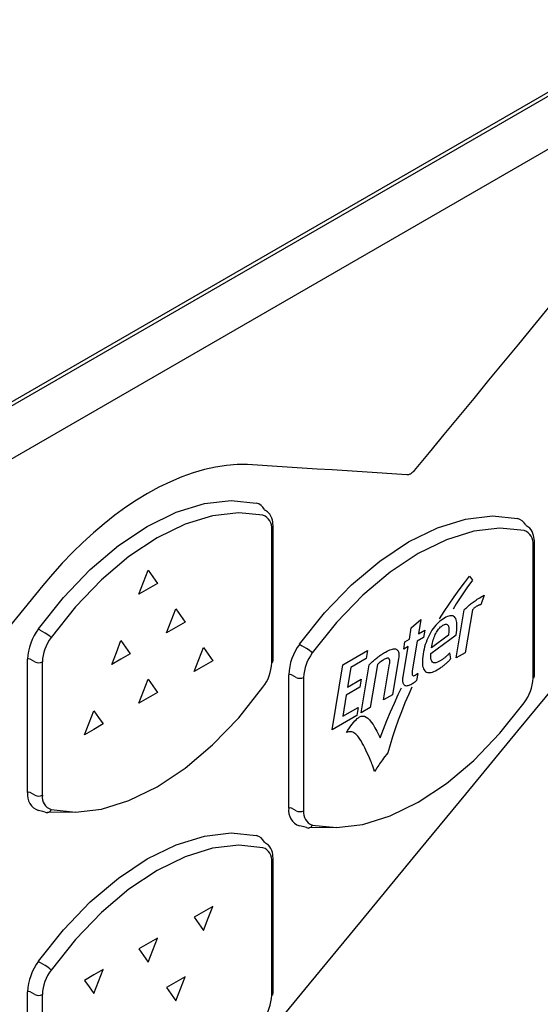
# Model space of a CAD drawing. Extents: x 13.4 to 104.9, y 1.5 to 77.7.
# Drawn here: x 76.8 to 77.6, y 3.2 to 4.7 of the extents above; entities that cross this region are included whole.
import ezdxf

# ---------------------------------------------------------------- set-up
doc = ezdxf.new("R2010")
doc.units = 0
doc.header["$MEASUREMENT"] = 0
doc.layers.add('OBJECT', color=7, linetype='CONTINUOUS')

msp = doc.modelspace()

# ---------------------------------------------------------------- linework, layer by layer
at = {"layer": 'OBJECT'}
for p, q in [((77.7613, 4.6735), (76.1475, 3.7419)), ((77.7662, 4.6707), (76.1525, 3.7391)), ((77.7324, 4.5703), (76.1955, 3.683)), ((77.5696, 4.2346), (77.5469, 4.2071)), ((77.5469, 4.2071), (77.5243, 4.1796)), ((77.5243, 4.1796), (77.5016, 4.152)), ((77.5016, 4.152), (77.479, 4.1245)), ((77.479, 4.1245), (77.4563, 4.097)), ((77.4563, 4.097), (77.4337, 4.0695)), ((77.4337, 4.0695), (77.411, 4.042)), ((77.411, 4.042), (77.3884, 4.0145)), ((77.3884, 4.0145), (77.3657, 3.987)), ((77.0465, 3.9884), (77.0293, 3.9835)), ((77.0633, 3.9922), (77.0465, 3.9884)), ((77.0799, 3.9948), (77.0633, 3.9922)), ((77.0961, 3.9962), (77.0799, 3.9948)), ((77.1118, 3.9964), (77.0961, 3.9962)), ((77.1269, 3.9953), (77.1118, 3.9964)), ((77.1497, 3.9939), (77.1269, 3.9953)), ((77.1725, 3.9924), (77.1497, 3.9939)), ((77.1953, 3.9909), (77.1725, 3.9924)), ((77.218, 3.9894), (77.1953, 3.9909)), ((77.2408, 3.988), (77.218, 3.9894)), ((77.2636, 3.9865), (77.2408, 3.988)), ((77.012, 3.9773), (76.9946, 3.9701)), ((77.0293, 3.9835), (77.012, 3.9773)), ((77.2863, 3.985), (77.2636, 3.9865)), ((77.3091, 3.9835), (77.2863, 3.985)), ((77.3319, 3.9821), (77.3091, 3.9835)), ((77.3546, 3.9806), (77.3319, 3.9821)), ((77.3558, 3.9806), (77.3546, 3.9806)), ((77.3569, 3.9807), (77.3558, 3.9806)), ((77.358, 3.9809), (77.3569, 3.9807)), ((77.3591, 3.9813), (77.358, 3.9809)), ((77.3602, 3.9818), (77.3591, 3.9813)), ((77.3612, 3.9825), (77.3602, 3.9818)), ((77.3623, 3.9834), (77.3612, 3.9825)), ((77.3634, 3.9844), (77.3623, 3.9834)), ((77.3646, 3.9856), (77.3634, 3.9844)), ((77.3657, 3.987), (77.3646, 3.9856)), ((76.9771, 3.9617), (76.9597, 3.9522)), ((76.9946, 3.9701), (76.9771, 3.9617)), ((76.9597, 3.9522), (76.9431, 3.9422)), ((76.9266, 3.9311), (76.9101, 3.919)), ((76.9431, 3.9422), (76.9266, 3.9311)), ((76.9101, 3.919), (76.8936, 3.906)), ((76.8936, 3.906), (76.8773, 3.8922)), ((77.1512, 3.6976), (77.1512, 3.9006)), ((76.8773, 3.8922), (76.8612, 3.8775)), ((77.1489, 3.6943), (77.1489, 3.8973)), ((76.8612, 3.8775), (76.8454, 3.8621)), ((77.5466, 3.6708), (77.5466, 3.8738)), ((77.5489, 3.6741), (77.5489, 3.877)), ((76.8454, 3.8621), (76.8299, 3.846)), ((76.8299, 3.846), (76.8149, 3.8292)), ((76.8149, 3.8292), (76.8003, 3.8119)), ((76.9536, 3.8171), (76.9607, 3.8354)), ((76.9607, 3.8354), (76.9678, 3.8253)), ((76.9678, 3.8253), (76.9749, 3.8152)), ((77.4421, 3.816), (77.45, 3.8262)), ((77.45, 3.8262), (77.4543, 3.8201)), ((76.8003, 3.8119), (76.721, 3.7152)), ((76.9465, 3.7988), (76.9536, 3.8171)), ((76.9749, 3.8152), (76.9607, 3.807)), ((77.4343, 3.8055), (77.4421, 3.816)), ((77.446, 3.8083), (77.4378, 3.7963)), ((77.4543, 3.8201), (77.446, 3.8083)), ((76.9607, 3.807), (76.9465, 3.7988)), ((77.4189, 3.7836), (77.4265, 3.7947)), ((77.4265, 3.7947), (77.4343, 3.8055)), ((77.4378, 3.7963), (77.4298, 3.7839)), ((77.4637, 3.7922), (77.4656, 3.7934)), ((77.4656, 3.7934), (77.4677, 3.7946)), ((77.472, 3.7972), (77.4671, 3.7828)), ((77.4677, 3.7946), (77.4698, 3.7959)), ((77.4698, 3.7959), (77.472, 3.7972)), ((77.4113, 3.7722), (77.4189, 3.7836)), ((77.4298, 3.7839), (77.4249, 3.7761)), ((77.444, 3.7771), (77.4451, 3.7781)), ((77.4451, 3.7781), (77.4463, 3.7792)), ((77.4463, 3.7792), (77.4475, 3.7803)), ((77.4475, 3.7803), (77.4487, 3.7814)), ((77.4487, 3.7814), (77.4499, 3.7824)), ((77.4499, 3.7824), (77.4512, 3.7835)), ((77.4512, 3.7835), (77.4526, 3.7845)), ((77.4526, 3.7845), (77.4539, 3.7856)), ((77.4539, 3.7856), (77.4553, 3.7866)), ((77.4553, 3.7866), (77.4568, 3.7877)), ((77.4574, 3.7779), (77.4567, 3.7773)), ((77.4568, 3.7877), (77.4584, 3.7887)), ((77.458, 3.7785), (77.4574, 3.7779)), ((77.4588, 3.779), (77.458, 3.7785)), ((77.4584, 3.7887), (77.4601, 3.7899)), ((77.4595, 3.7795), (77.4588, 3.779)), ((77.4603, 3.78), (77.4595, 3.7795)), ((77.4601, 3.7899), (77.4618, 3.791)), ((77.4611, 3.7805), (77.4603, 3.78)), ((77.4617, 3.7808), (77.4611, 3.7805)), ((77.4623, 3.7812), (77.4617, 3.7808)), ((77.4618, 3.791), (77.4637, 3.7922)), ((77.4629, 3.7814), (77.4623, 3.7812)), ((77.4635, 3.7817), (77.4629, 3.7814)), ((77.4641, 3.782), (77.4635, 3.7817)), ((77.4647, 3.7822), (77.4641, 3.782)), ((77.4653, 3.7824), (77.4647, 3.7822)), ((77.4659, 3.7825), (77.4653, 3.7824)), ((77.4665, 3.7827), (77.4659, 3.7825)), ((77.4671, 3.7828), (77.4665, 3.7827)), ((76.9957, 3.7583), (77.0027, 3.7765)), ((77.0027, 3.7765), (77.0098, 3.7664)), ((77.0098, 3.7664), (77.0169, 3.7564)), ((77.4042, 3.7612), (77.4113, 3.7722)), ((77.4141, 3.7638), (77.4117, 3.7625)), ((77.4162, 3.7647), (77.4141, 3.7638)), ((77.4183, 3.7655), (77.4162, 3.7647)), ((77.4201, 3.7659), (77.4183, 3.7655)), ((77.4219, 3.7661), (77.4201, 3.7659)), ((77.4234, 3.766), (77.4219, 3.7661)), ((77.4249, 3.7657), (77.4234, 3.766)), ((77.4261, 3.765), (77.4249, 3.7657)), ((77.4273, 3.7641), (77.4261, 3.765)), ((77.4282, 3.763), (77.4273, 3.7641)), ((77.429, 3.7616), (77.4282, 3.763)), ((77.4297, 3.7017), (77.4419, 3.7748)), ((77.4419, 3.7748), (77.4429, 3.7759)), ((77.4429, 3.7759), (77.444, 3.7771)), ((77.4543, 3.7749), (77.4434, 3.7096)), ((77.4548, 3.7755), (77.4543, 3.7749)), ((77.4554, 3.7761), (77.4548, 3.7755)), ((77.456, 3.7767), (77.4554, 3.7761)), ((77.4567, 3.7773), (77.456, 3.7767)), ((76.9886, 3.74), (76.9957, 3.7583)), ((77.0027, 3.7482), (76.9886, 3.74)), ((77.0169, 3.7564), (77.0027, 3.7482)), ((77.3612, 3.7475), (77.3758, 3.7603)), ((77.3758, 3.7603), (77.3721, 3.7383)), ((77.3966, 3.7491), (77.3947, 3.7465)), ((77.3985, 3.7514), (77.3966, 3.7491)), ((77.4006, 3.7537), (77.3985, 3.7514)), ((77.4027, 3.7557), (77.4006, 3.7537)), ((77.4048, 3.7576), (77.4027, 3.7557)), ((77.4071, 3.7594), (77.4048, 3.7576)), ((77.4048, 3.7478), (77.4059, 3.7489)), ((77.4059, 3.7489), (77.4071, 3.7498)), ((77.4094, 3.761), (77.4071, 3.7594)), ((77.4071, 3.7498), (77.4083, 3.7507)), ((77.4083, 3.7507), (77.4095, 3.7515)), ((77.4117, 3.7625), (77.4094, 3.761)), ((77.4095, 3.7515), (77.4106, 3.7521)), ((77.4106, 3.7521), (77.4116, 3.7525)), ((77.4116, 3.7525), (77.4126, 3.7528)), ((77.4126, 3.7528), (77.4135, 3.753)), ((77.4135, 3.753), (77.4143, 3.7531)), ((77.4143, 3.7531), (77.4151, 3.753)), ((77.4151, 3.753), (77.4158, 3.7528)), ((77.4158, 3.7528), (77.4164, 3.7524)), ((77.4164, 3.7524), (77.4169, 3.7519)), ((77.4169, 3.7519), (77.4174, 3.7513)), ((77.4174, 3.7513), (77.4178, 3.7505)), ((77.4178, 3.7505), (77.4181, 3.7495)), ((77.4181, 3.7495), (77.4184, 3.7484)), ((77.4184, 3.7484), (77.4185, 3.7472)), ((77.4297, 3.7599), (77.429, 3.7616)), ((77.4302, 3.7579), (77.4297, 3.7599)), ((77.4306, 3.7557), (77.4302, 3.7579)), ((77.4308, 3.7533), (77.4306, 3.7557)), ((77.4307, 3.7475), (77.4308, 3.7505)), ((77.4308, 3.7505), (77.4308, 3.7533)), ((76.804, 3.7396), (76.7969, 3.7437)), ((77.3584, 3.7304), (77.3612, 3.7475)), ((77.3721, 3.7383), (77.382, 3.744)), ((77.382, 3.744), (77.3801, 3.7328)), ((77.3878, 3.735), (77.3863, 3.7319)), ((77.3894, 3.7381), (77.3878, 3.735)), ((77.3911, 3.741), (77.3894, 3.7381)), ((77.3928, 3.7439), (77.3911, 3.741)), ((77.3912, 3.7086), (77.4294, 3.7369)), ((77.4177, 3.7364), (77.3919, 3.717)), ((77.3947, 3.7465), (77.3928, 3.7439)), ((77.3954, 3.7315), (77.3962, 3.7336)), ((77.3962, 3.7336), (77.397, 3.7355)), ((77.397, 3.7355), (77.3978, 3.7374)), ((77.3978, 3.7374), (77.3987, 3.7392)), ((77.3987, 3.7392), (77.3997, 3.7409)), ((77.3997, 3.7409), (77.4006, 3.7425)), ((77.4006, 3.7425), (77.4016, 3.744)), ((77.4016, 3.744), (77.4026, 3.7454)), ((77.4026, 3.7454), (77.4037, 3.7466)), ((77.4037, 3.7466), (77.4048, 3.7478)), ((77.4181, 3.7386), (77.4177, 3.7364)), ((77.4183, 3.7406), (77.4181, 3.7386)), ((77.4185, 3.7425), (77.4183, 3.7406)), ((77.4185, 3.7472), (77.4186, 3.7458)), ((77.4186, 3.7442), (77.4185, 3.7425)), ((77.4186, 3.7458), (77.4186, 3.7442)), ((77.4294, 3.7369), (77.43, 3.7407)), ((77.43, 3.7407), (77.4304, 3.7442)), ((77.4304, 3.7442), (77.4307, 3.7475)), ((76.9122, 3.71), (76.9192, 3.7283)), ((76.9192, 3.7283), (76.9263, 3.7182)), ((76.9263, 3.7182), (76.9334, 3.7082)), ((77.2017, 3.7161), (77.1947, 3.7202)), ((77.3489, 3.6732), (77.3565, 3.7192)), ((77.3498, 3.7153), (77.3516, 3.7265)), ((77.3565, 3.7192), (77.3498, 3.7153)), ((77.3516, 3.7265), (77.3584, 3.7304)), ((77.3702, 3.7271), (77.3627, 3.6819)), ((77.3801, 3.7328), (77.3702, 3.7271)), ((77.3816, 3.7186), (77.3807, 3.715)), ((77.3826, 3.722), (77.3816, 3.7186)), ((77.3838, 3.7254), (77.3826, 3.722)), ((77.385, 3.7287), (77.3838, 3.7254)), ((77.3863, 3.7319), (77.385, 3.7287)), ((77.3919, 3.717), (77.3924, 3.7197)), ((77.3924, 3.7197), (77.3929, 3.7222)), ((77.3929, 3.7222), (77.3934, 3.7247)), ((77.3934, 3.7247), (77.394, 3.727)), ((77.394, 3.727), (77.3947, 3.7293)), ((77.3947, 3.7293), (77.3954, 3.7315)), ((76.9051, 3.6918), (76.9122, 3.71)), ((76.9334, 3.7082), (76.9192, 3.7)), ((77.0376, 3.6994), (77.0447, 3.7177)), ((77.0447, 3.7177), (77.0518, 3.7076)), ((77.0518, 3.7076), (77.0589, 3.6975)), ((77.257, 3.6912), (77.2947, 3.7129)), ((77.2947, 3.7129), (77.2926, 3.7008)), ((77.3096, 3.7024), (77.3109, 3.7034)), ((77.3109, 3.7034), (77.3122, 3.7044)), ((77.3122, 3.7044), (77.3135, 3.7053)), ((77.3135, 3.7053), (77.3149, 3.7063)), ((77.3149, 3.7063), (77.3163, 3.7072)), ((77.3163, 3.7072), (77.3177, 3.7081)), ((77.3177, 3.7081), (77.3191, 3.7089)), ((77.3191, 3.7089), (77.3205, 3.7098)), ((77.3205, 3.7098), (77.3219, 3.7107)), ((77.3219, 3.7107), (77.3244, 3.712)), ((77.3244, 3.712), (77.3267, 3.7131)), ((77.3267, 3.7131), (77.3288, 3.7141)), ((77.3288, 3.7141), (77.3307, 3.7148)), ((77.3307, 3.7148), (77.3325, 3.7153)), ((77.3325, 3.7153), (77.3342, 3.7156)), ((77.3342, 3.7156), (77.3357, 3.7156)), ((77.3357, 3.7156), (77.337, 3.7155)), ((77.337, 3.7155), (77.3381, 3.7151)), ((77.3381, 3.7151), (77.3391, 3.7146)), ((77.3391, 3.7146), (77.34, 3.7138)), ((77.34, 3.7138), (77.3407, 3.7129)), ((77.3407, 3.7129), (77.3413, 3.7119)), ((77.3413, 3.7119), (77.3418, 3.7108)), ((77.3418, 3.7108), (77.3422, 3.7095)), ((77.3422, 3.7095), (77.3424, 3.708)), ((77.3425, 3.7047), (77.3423, 3.7029)), ((77.3424, 3.708), (77.3425, 3.7064)), ((77.3425, 3.7064), (77.3425, 3.7047)), ((77.3787, 3.7039), (77.3783, 3.7005)), ((77.3793, 3.7077), (77.3787, 3.7039)), ((77.3799, 3.7114), (77.3793, 3.7077)), ((77.3807, 3.715), (77.3799, 3.7114)), ((77.391, 3.7048), (77.3912, 3.7086)), ((77.3911, 3.7016), (77.391, 3.7048)), ((77.4137, 3.7034), (77.413, 3.7028)), ((77.4145, 3.7041), (77.4137, 3.7034)), ((77.4152, 3.7048), (77.4145, 3.7041)), ((77.416, 3.7055), (77.4152, 3.7048)), ((77.4167, 3.7061), (77.416, 3.7055)), ((77.4174, 3.7069), (77.4167, 3.7061)), ((77.4181, 3.7076), (77.4174, 3.7069)), ((77.4188, 3.7083), (77.4181, 3.7076)), ((77.4195, 3.709), (77.4188, 3.7083)), ((77.4201, 3.7097), (77.4195, 3.709)), ((77.4215, 3.7006), (77.4201, 3.7097)), ((77.4434, 3.7096), (77.4297, 3.7017)), ((76.7769, 3.4967), (76.7769, 3.6997)), ((76.7882, 3.6956), (76.7812, 3.6997)), ((76.7995, 3.6956), (76.7995, 3.4926)), ((76.9192, 3.7), (76.9051, 3.6918)), ((77.0305, 3.6812), (77.0376, 3.6994)), ((77.0447, 3.6893), (77.0305, 3.6812)), ((77.0589, 3.6975), (77.0447, 3.6893)), ((77.2406, 3.5925), (77.257, 3.6912)), ((77.2926, 3.7008), (77.2693, 3.6872)), ((77.2851, 3.6182), (77.2973, 3.6914)), ((77.2973, 3.6914), (77.2983, 3.6924)), ((77.2983, 3.6924), (77.2993, 3.6934)), ((77.3098, 3.6917), (77.2988, 3.6261)), ((77.2993, 3.6934), (77.3003, 3.6944)), ((77.3003, 3.6944), (77.3013, 3.6954)), ((77.3013, 3.6954), (77.3024, 3.6964)), ((77.3024, 3.6964), (77.3035, 3.6974)), ((77.3035, 3.6974), (77.3047, 3.6984)), ((77.3047, 3.6984), (77.3059, 3.6994)), ((77.3059, 3.6994), (77.3071, 3.7004)), ((77.3071, 3.7004), (77.3083, 3.7014)), ((77.3083, 3.7014), (77.3096, 3.7024)), ((77.3102, 3.6922), (77.3098, 3.6917)), ((77.3107, 3.6926), (77.3102, 3.6922)), ((77.3112, 3.6931), (77.3107, 3.6926)), ((77.3117, 3.6935), (77.3112, 3.6931)), ((77.3121, 3.6939), (77.3117, 3.6935)), ((77.3126, 3.6944), (77.3121, 3.6939)), ((77.313, 3.6947), (77.3126, 3.6944)), ((77.3134, 3.6951), (77.313, 3.6947)), ((77.3139, 3.6955), (77.3134, 3.6951)), ((77.3143, 3.6958), (77.3139, 3.6955)), ((77.3147, 3.6961), (77.3143, 3.6958)), ((77.3152, 3.6965), (77.3147, 3.6961)), ((77.3157, 3.6968), (77.3152, 3.6965)), ((77.3161, 3.6972), (77.3157, 3.6968)), ((77.3167, 3.6975), (77.3161, 3.6972)), ((77.3172, 3.6979), (77.3167, 3.6975)), ((77.3178, 3.6982), (77.3172, 3.6979)), ((77.3183, 3.6986), (77.3178, 3.6982)), ((77.3189, 3.6989), (77.3183, 3.6986)), ((77.3196, 3.6993), (77.3189, 3.6989)), ((77.3192, 3.6378), (77.3283, 3.6927)), ((77.3207, 3.6999), (77.3196, 3.6993)), ((77.3218, 3.7004), (77.3207, 3.6999)), ((77.3228, 3.7008), (77.3218, 3.7004)), ((77.3237, 3.7011), (77.3228, 3.7008)), ((77.3245, 3.7013), (77.3237, 3.7011)), ((77.3252, 3.7014), (77.3245, 3.7013)), ((77.3259, 3.7013), (77.3252, 3.7014)), ((77.3265, 3.7012), (77.3259, 3.7013)), ((77.327, 3.7009), (77.3265, 3.7012)), ((77.3274, 3.7005), (77.327, 3.7009)), ((77.3277, 3.7), (77.3274, 3.7005)), ((77.328, 3.6995), (77.3277, 3.7)), ((77.3282, 3.6989), (77.328, 3.6995)), ((77.3284, 3.6982), (77.3282, 3.6989)), ((77.3283, 3.6927), (77.3285, 3.6938)), ((77.3285, 3.6974), (77.3284, 3.6982)), ((77.3286, 3.6966), (77.3285, 3.6974)), ((77.3285, 3.6938), (77.3286, 3.6948)), ((77.3286, 3.6957), (77.3286, 3.6966)), ((77.3286, 3.6948), (77.3286, 3.6957)), ((77.342, 3.7009), (77.3329, 3.6458)), ((77.3423, 3.7029), (77.342, 3.7009)), ((77.3783, 3.7005), (77.3781, 3.6973)), ((77.3781, 3.6973), (77.3781, 3.6943)), ((77.3781, 3.6943), (77.3783, 3.6916)), ((77.3783, 3.6916), (77.3786, 3.6892)), ((77.3786, 3.6892), (77.3792, 3.6871)), ((77.3916, 3.6989), (77.3911, 3.7016)), ((77.3924, 3.6968), (77.3916, 3.6989)), ((77.3935, 3.6953), (77.3924, 3.6968)), ((77.3949, 3.6944), (77.3935, 3.6953)), ((77.3967, 3.6941), (77.3949, 3.6944)), ((77.3989, 3.6944), (77.3967, 3.6941)), ((77.4013, 3.6952), (77.3989, 3.6944)), ((77.4041, 3.6966), (77.4013, 3.6952)), ((77.4051, 3.6972), (77.4041, 3.6966)), ((77.4061, 3.6978), (77.4051, 3.6972)), ((77.407, 3.6984), (77.4061, 3.6978)), ((77.4079, 3.699), (77.407, 3.6984)), ((77.407, 3.6876), (77.4081, 3.6884)), ((77.4088, 3.6996), (77.4079, 3.699)), ((77.4081, 3.6884), (77.4093, 3.6892)), ((77.4097, 3.7002), (77.4088, 3.6996)), ((77.4093, 3.6892), (77.4104, 3.6901)), ((77.4105, 3.7008), (77.4097, 3.7002)), ((77.4104, 3.6901), (77.4115, 3.6909)), ((77.4114, 3.7015), (77.4105, 3.7008)), ((77.4122, 3.7021), (77.4114, 3.7015)), ((77.4115, 3.6909), (77.4125, 3.6918)), ((77.413, 3.7028), (77.4122, 3.7021)), ((77.4125, 3.6918), (77.4135, 3.6927)), ((77.4135, 3.6927), (77.4145, 3.6935)), ((77.4145, 3.6935), (77.4155, 3.6944)), ((77.4155, 3.6944), (77.4164, 3.6953)), ((77.4164, 3.6953), (77.4173, 3.6962)), ((77.4173, 3.6962), (77.4182, 3.697)), ((77.4182, 3.697), (77.4191, 3.6979)), ((77.4191, 3.6979), (77.4199, 3.6988)), ((77.4199, 3.6988), (77.4207, 3.6997)), ((77.4207, 3.6997), (77.4215, 3.7006)), ((77.1747, 3.4732), (77.1747, 3.6762)), ((77.186, 3.6721), (77.1789, 3.6762)), ((77.2693, 3.6872), (77.2643, 3.6574)), ((77.3486, 3.6714), (77.3489, 3.6732)), ((77.3625, 3.68), (77.3624, 3.6785)), ((77.3624, 3.6785), (77.3625, 3.6771)), ((77.3627, 3.6819), (77.3625, 3.68)), ((77.3625, 3.6771), (77.3627, 3.6761)), ((77.3627, 3.6761), (77.3631, 3.6754)), ((77.3631, 3.6754), (77.3637, 3.6749)), ((77.3637, 3.6749), (77.3644, 3.6747)), ((77.3644, 3.6747), (77.3654, 3.6747)), ((77.3654, 3.6747), (77.3664, 3.6751)), ((77.3664, 3.6751), (77.3677, 3.6757)), ((77.3677, 3.6757), (77.3679, 3.6759)), ((77.3679, 3.6759), (77.3682, 3.6761)), ((77.3682, 3.6761), (77.3685, 3.6763)), ((77.3685, 3.6763), (77.3689, 3.6765)), ((77.3689, 3.6765), (77.3692, 3.6767)), ((77.371, 3.6783), (77.3692, 3.6674)), ((77.3692, 3.6767), (77.3695, 3.677)), ((77.3695, 3.677), (77.3699, 3.6773)), ((77.3699, 3.6773), (77.3703, 3.6776)), ((77.3703, 3.6776), (77.3706, 3.6779)), ((77.3706, 3.6779), (77.371, 3.6783)), ((77.3792, 3.6871), (77.3799, 3.6852)), ((77.3799, 3.6852), (77.3808, 3.6836)), ((77.3808, 3.6836), (77.3818, 3.6822)), ((77.3818, 3.6822), (77.3831, 3.6811)), ((77.3831, 3.6811), (77.3844, 3.6803)), ((77.3844, 3.6803), (77.3859, 3.6797)), ((77.3859, 3.6797), (77.3876, 3.6795)), ((77.3876, 3.6795), (77.3894, 3.6795)), ((77.3894, 3.6795), (77.3914, 3.6798)), ((77.3914, 3.6798), (77.3935, 3.6803)), ((77.3935, 3.6803), (77.3957, 3.6811)), ((77.3957, 3.6811), (77.3981, 3.6822)), ((77.3981, 3.6822), (77.4006, 3.6836)), ((77.4006, 3.6836), (77.402, 3.6844)), ((77.402, 3.6844), (77.4033, 3.6852)), ((77.4033, 3.6852), (77.4045, 3.686)), ((77.4045, 3.686), (77.4058, 3.6868)), ((77.4058, 3.6868), (77.407, 3.6876)), ((77.5235, 3.5907), (77.6028, 3.6871)), ((76.9537, 3.6509), (76.9608, 3.6692)), ((76.9608, 3.6692), (76.9678, 3.6591)), ((76.9678, 3.6591), (76.9749, 3.6491)), ((77.1973, 3.6721), (77.1973, 3.4691)), ((77.2643, 3.6574), (77.2851, 3.6694)), ((77.2851, 3.6694), (77.2831, 3.6572)), ((77.3484, 3.6683), (77.3485, 3.6698)), ((77.3484, 3.6669), (77.3484, 3.6683)), ((77.3485, 3.6656), (77.3484, 3.6669)), ((77.3485, 3.6698), (77.3486, 3.6714)), ((77.3487, 3.6644), (77.3485, 3.6656)), ((77.349, 3.6633), (77.3487, 3.6644)), ((77.3494, 3.6623), (77.349, 3.6633)), ((77.3499, 3.6614), (77.3494, 3.6623)), ((77.3505, 3.6606), (77.3499, 3.6614)), ((77.3512, 3.66), (77.3505, 3.6606)), ((77.3519, 3.6595), (77.3512, 3.66)), ((77.3528, 3.6592), (77.3519, 3.6595)), ((77.3538, 3.659), (77.3528, 3.6592)), ((77.3549, 3.6591), (77.3538, 3.659)), ((77.3561, 3.6593), (77.3549, 3.6591)), ((77.3574, 3.6597), (77.3561, 3.6593)), ((77.3588, 3.6602), (77.3574, 3.6597)), ((77.3604, 3.6609), (77.3588, 3.6602)), ((77.362, 3.6618), (77.3604, 3.6609)), ((77.3624, 3.6621), (77.362, 3.6618)), ((77.3628, 3.6623), (77.3624, 3.6621)), ((77.3633, 3.6626), (77.3628, 3.6623)), ((77.3637, 3.6629), (77.3633, 3.6626)), ((77.3641, 3.6631), (77.3637, 3.6629)), ((77.3645, 3.6634), (77.3641, 3.6631)), ((77.365, 3.6637), (77.3645, 3.6634)), ((77.3654, 3.664), (77.365, 3.6637)), ((77.3658, 3.6643), (77.3654, 3.664)), ((77.3662, 3.6647), (77.3658, 3.6643)), ((77.3666, 3.665), (77.3662, 3.6647)), ((77.367, 3.6653), (77.3666, 3.665)), ((77.3673, 3.6656), (77.367, 3.6653)), ((77.3677, 3.6659), (77.3673, 3.6656)), ((77.368, 3.6662), (77.3677, 3.6659)), ((77.3683, 3.6664), (77.368, 3.6662)), ((77.3685, 3.6667), (77.3683, 3.6664)), ((77.3688, 3.6669), (77.3685, 3.6667)), ((77.369, 3.6672), (77.3688, 3.6669)), ((77.3692, 3.6674), (77.369, 3.6672)), ((76.9466, 3.6327), (76.9537, 3.6509)), ((76.9749, 3.6491), (76.9608, 3.6409)), ((77.2623, 3.6452), (77.2569, 3.6129)), ((77.2831, 3.6572), (77.2623, 3.6452)), ((77.3329, 3.6458), (77.3192, 3.6378)), ((77.3355, 3.633), (77.3415, 3.6461)), ((77.3415, 3.6461), (77.3462, 3.656)), ((77.3573, 3.6468), (77.3516, 3.6332)), ((77.362, 3.6574), (77.3573, 3.6468)), ((76.9608, 3.6409), (76.9466, 3.6327)), ((77.3297, 3.6198), (77.3355, 3.633)), ((77.3516, 3.6332), (77.3463, 3.6198)), ((76.8707, 3.603), (76.8777, 3.6213)), ((76.8777, 3.6213), (76.8848, 3.6112)), ((77.2782, 3.6142), (77.2406, 3.5925)), ((77.2569, 3.6129), (77.2803, 3.6264)), ((77.2803, 3.6264), (77.2782, 3.6142)), ((77.2826, 3.612), (77.285, 3.613)), ((77.285, 3.613), (77.2874, 3.6133)), ((77.2988, 3.6261), (77.2851, 3.6182)), ((77.2874, 3.6133), (77.2899, 3.6129)), ((77.3242, 3.6065), (77.3297, 3.6198)), ((77.3463, 3.6198), (77.3413, 3.6068)), ((76.8636, 3.5848), (76.8707, 3.603)), ((76.8919, 3.6012), (76.8777, 3.593)), ((76.8848, 3.6112), (76.8919, 3.6012)), ((77.267, 3.5951), (77.2692, 3.5982)), ((77.2692, 3.5982), (77.2713, 3.601)), ((77.2713, 3.601), (77.2733, 3.6035)), ((77.2733, 3.6035), (77.2753, 3.6058)), ((77.2753, 3.6058), (77.2772, 3.6077)), ((77.2772, 3.6077), (77.2791, 3.6094)), ((77.2791, 3.6094), (77.2809, 3.6108)), ((77.2809, 3.6108), (77.2826, 3.612)), ((77.2899, 3.6129), (77.2924, 3.6117)), ((77.2924, 3.6117), (77.295, 3.6099)), ((77.295, 3.6099), (77.2976, 3.6074)), ((77.2976, 3.6074), (77.3003, 3.6041)), ((77.3003, 3.6041), (77.303, 3.6002)), ((77.303, 3.6002), (77.3057, 3.5955)), ((77.3188, 3.5932), (77.3242, 3.6065)), ((77.3413, 3.6068), (77.3368, 3.594)), ((76.8777, 3.593), (76.8636, 3.5848)), ((77.2625, 3.5881), (77.2648, 3.5917)), ((77.2642, 3.5888), (77.2625, 3.5881)), ((77.2659, 3.5892), (77.2642, 3.5888)), ((77.2648, 3.5917), (77.267, 3.5951)), ((77.2676, 3.5894), (77.2659, 3.5892)), ((77.2692, 3.5894), (77.2676, 3.5894)), ((77.2708, 3.5891), (77.2692, 3.5894)), ((77.2724, 3.5886), (77.2708, 3.5891)), ((77.2739, 3.5878), (77.2724, 3.5886)), ((77.2754, 3.5868), (77.2739, 3.5878)), ((77.2769, 3.5856), (77.2754, 3.5868)), ((77.2784, 3.5842), (77.2769, 3.5856)), ((77.2799, 3.5824), (77.2784, 3.5842)), ((77.3057, 3.5955), (77.3086, 3.5902)), ((77.3086, 3.5902), (77.3137, 3.5799)), ((77.3137, 3.5799), (77.3188, 3.5932)), ((77.3368, 3.594), (77.3326, 3.5815)), ((77.4442, 3.4944), (77.5235, 3.5907)), ((77.2815, 3.5804), (77.2799, 3.5824)), ((77.2831, 3.578), (77.2815, 3.5804)), ((77.2848, 3.5753), (77.2831, 3.578)), ((77.2866, 3.5722), (77.2848, 3.5753)), ((77.2884, 3.5688), (77.2866, 3.5722)), ((77.2903, 3.5651), (77.2884, 3.5688)), ((77.3289, 3.5692), (77.3255, 3.5573)), ((77.3326, 3.5815), (77.3289, 3.5692)), ((77.2923, 3.5611), (77.2903, 3.5651)), ((77.2943, 3.5567), (77.2923, 3.5611)), ((77.2964, 3.552), (77.2943, 3.5567)), ((77.3255, 3.5573), (77.3192, 3.5489)), ((77.2997, 3.5445), (77.2964, 3.552)), ((77.3006, 3.5425), (77.2997, 3.5445)), ((77.3014, 3.5405), (77.3006, 3.5425)), ((77.3021, 3.5387), (77.3014, 3.5405)), ((77.3028, 3.5369), (77.3021, 3.5387)), ((77.3117, 3.5384), (77.3103, 3.5364)), ((77.3131, 3.5405), (77.3117, 3.5384)), ((77.3146, 3.5425), (77.3131, 3.5405)), ((77.3161, 3.5446), (77.3146, 3.5425)), ((77.3176, 3.5467), (77.3161, 3.5446)), ((77.3192, 3.5489), (77.3176, 3.5467)), ((77.3034, 3.5353), (77.3028, 3.5369)), ((77.3039, 3.5338), (77.3034, 3.5353)), ((77.3044, 3.5323), (77.3039, 3.5338)), ((77.3047, 3.531), (77.3044, 3.5323)), ((77.305, 3.5298), (77.3047, 3.531)), ((77.3053, 3.5287), (77.305, 3.5298)), ((77.3065, 3.5306), (77.3053, 3.5287)), ((77.3077, 3.5325), (77.3065, 3.5306)), ((77.309, 3.5344), (77.3077, 3.5325)), ((77.3103, 3.5364), (77.309, 3.5344)), ((76.7882, 3.4926), (76.7812, 3.4967)), ((76.7882, 3.4926), (76.7812, 3.4967)), ((77.3648, 3.398), (77.4442, 3.4944)), ((76.8004, 3.4681), (76.7936, 3.4695)), ((76.8498, 3.4671), (76.8075, 3.4664)), ((77.186, 3.4691), (77.1789, 3.4732)), ((77.186, 3.4691), (77.1789, 3.4732)), ((77.1981, 3.4446), (77.1913, 3.446)), ((77.2476, 3.4436), (77.2053, 3.4429)), ((77.1489, 3.188), (77.1489, 3.391)), ((77.1512, 3.1913), (77.1512, 3.3943)), ((77.2855, 3.3017), (77.3648, 3.398)), ((77.0448, 3.3153), (77.0306, 3.3071)), ((77.0589, 3.3235), (77.0448, 3.3153)), ((77.0518, 3.3053), (77.0589, 3.3235)), ((77.0306, 3.3071), (77.0377, 3.2971)), ((77.0448, 3.287), (77.0518, 3.3053)), ((77.2062, 3.2053), (77.2855, 3.3017)), ((77.0377, 3.2971), (77.0448, 3.287)), ((76.975, 3.2751), (76.9608, 3.2669)), ((76.9679, 3.2568), (76.975, 3.2751)), ((76.9608, 3.2669), (76.9467, 3.2587)), ((76.9467, 3.2587), (76.9537, 3.2487)), ((76.9608, 3.2386), (76.9679, 3.2568)), ((76.9537, 3.2487), (76.9608, 3.2386)), ((76.804, 3.2333), (76.7969, 3.2374)), ((76.892, 3.2272), (76.8778, 3.219)), ((76.8849, 3.2089), (76.892, 3.2272)), ((76.8778, 3.219), (76.8637, 3.2108)), ((76.8637, 3.2108), (76.8707, 3.2008)), ((76.8778, 3.1907), (76.8849, 3.2089)), ((77.017, 3.2162), (77.0028, 3.208)), ((77.0099, 3.198), (77.017, 3.2162)), ((76.7769, 2.9905), (76.7769, 3.1935)), ((76.7882, 3.1894), (76.7812, 3.1935)), ((76.8707, 3.2008), (76.8778, 3.1907)), ((77.0028, 3.208), (76.9886, 3.1999)), ((76.9886, 3.1999), (76.9957, 3.1898)), ((77.0028, 3.1797), (77.0099, 3.198)), ((77.1269, 3.109), (77.2062, 3.2053)), ((76.7995, 3.1894), (76.7995, 2.9864)), ((76.9957, 3.1898), (77.0028, 3.1797))]:
    msp.add_line(p, q, dxfattribs=at)
at = {"layer": 'OBJECT', "flags": 128}
for points in [[(76.7936, 3.7462), (76.8316, 3.7939), (76.8725, 3.8364), (76.9154, 3.8727), (76.9593, 3.902), (77.0033, 3.9235), (77.0462, 3.9367), (77.0871, 3.9415), (77.1251, 3.9376)], [(77.1355, 3.9191), (77.0986, 3.9229), (77.0587, 3.9183), (77.017, 3.9053), (76.9742, 3.8844), (76.9314, 3.856), (76.8897, 3.8206), (76.8498, 3.7793), (76.8129, 3.7328)], [(77.1913, 3.7227), (77.2293, 3.7704), (77.2702, 3.8129), (77.3132, 3.8492), (77.3571, 3.8784), (77.401, 3.9), (77.444, 3.9132), (77.4849, 3.918), (77.5229, 3.9141)], [(77.5333, 3.8956), (77.4963, 3.8994), (77.4565, 3.8947), (77.4147, 3.8818), (77.3719, 3.8609), (77.3292, 3.8324), (77.2874, 3.7971), (77.2476, 3.7558), (77.2106, 3.7093)], [(76.8129, 3.4709), (76.8498, 3.4671), (76.8897, 3.4717), (76.9314, 3.4846), (76.9742, 3.5055), (77.017, 3.534), (77.0587, 3.5693), (77.0986, 3.6107), (77.1355, 3.6571)], [(77.2106, 3.4473), (77.2476, 3.4436), (77.2874, 3.4482), (77.3292, 3.4611), (77.3719, 3.482), (77.4147, 3.5105), (77.4565, 3.5458), (77.4963, 3.5871), (77.5333, 3.6336)], [(76.804, 3.4669), (76.8005, 3.4681)], [(76.7936, 3.2399), (76.8316, 3.2877), (76.8725, 3.3302), (76.9154, 3.3665), (76.9593, 3.3957), (77.0033, 3.4172), (77.0462, 3.4305), (77.0871, 3.4352), (77.1251, 3.4313)], [(77.2017, 3.4434), (77.1983, 3.4445)], [(77.1355, 3.4128), (77.0986, 3.4166), (77.0587, 3.412), (77.017, 3.3991), (76.9742, 3.3782), (76.9314, 3.3497), (76.8897, 3.3144), (76.8498, 3.273), (76.8129, 3.2266)]]:
    msp.add_lwpolyline(points, dxfattribs=at)
at = {"layer": 'OBJECT'}
for centre, radius, start, end in [((77.1205, 3.9185), 0.0196, 28.1756, 76.5476), ((77.129, 3.9001), 0.02, 351.8324, 71.1135), ((77.5183, 3.895), 0.0196, 28.1756, 76.5476), ((77.5268, 3.8766), 0.02, 351.8324, 71.1135), ((76.86, 3.6962), 0.0831, 142.9887, 177.5495), ((76.8052, 3.758), 0.0166, 225.4986, 239.9851), ((76.7818, 3.7012), 0.0443, 45.498, 59.9861), ((76.866, 3.6928), 0.0665, 142.9888, 177.5492), ((77.2577, 3.6727), 0.0831, 142.9887, 177.5495), ((77.203, 3.7345), 0.0166, 225.4986, 239.9851), ((77.2637, 3.6693), 0.0665, 142.9888, 177.5492), ((77.1796, 3.6777), 0.0443, 45.498, 59.9861), ((76.779, 3.6956), 0.00461, 62.6069, 117.3964), ((76.7939, 3.7066), 0.0123, 242.6088, 297.39), ((77.0824, 3.6971), 0.0665, 322.9888, 357.5496), ((77.1472, 3.698), 0.00402, 294.3826, 354.2965), ((77.1768, 3.6721), 0.00461, 62.6069, 117.3964), ((77.5449, 3.6745), 0.00402, 294.3826, 354.2965), ((77.1916, 3.683), 0.0123, 242.6088, 297.39), ((77.4802, 3.6736), 0.0665, 322.9888, 357.5496), ((76.8017, 3.4932), 0.025, 171.833, 251.1127), ((76.779, 3.4926), 0.00461, 62.6069, 117.3964), ((76.7939, 3.5036), 0.0123, 242.6083, 297.3905), ((76.7939, 3.5036), 0.0123, 242.6081, 297.3907), ((76.7939, 3.5036), 0.0123, 242.6088, 297.39), ((76.8194, 3.4898), 0.02, 171.8335, 251.1127), ((76.8067, 3.4728), 0.0065, 245.5324, 342.5062), ((77.1994, 3.4697), 0.025, 171.833, 251.1127), ((77.1768, 3.4691), 0.00461, 62.6069, 117.3964), ((77.1916, 3.4801), 0.0123, 242.6082, 297.3906), ((77.1916, 3.4801), 0.0123, 242.6081, 297.3907), ((77.1916, 3.4801), 0.0123, 242.6088, 297.39), ((77.2171, 3.4663), 0.02, 171.8335, 251.1127), ((77.2044, 3.4493), 0.0065, 245.5324, 342.5062), ((77.1205, 3.4122), 0.0196, 28.1756, 76.5476), ((77.129, 3.3939), 0.02, 351.8324, 71.1135), ((76.86, 3.1899), 0.0831, 142.9887, 177.5495), ((76.8052, 3.2518), 0.0166, 225.4986, 239.9851), ((76.866, 3.1865), 0.0665, 142.9888, 177.5492), ((76.7818, 3.195), 0.0443, 45.498, 59.9861), ((76.779, 3.1894), 0.00461, 62.6069, 117.3964), ((76.7939, 3.2003), 0.0123, 242.6088, 297.39), ((77.0824, 3.1909), 0.0665, 322.9888, 357.5496), ((77.1472, 3.1917), 0.00402, 294.3826, 354.2965)]:
    msp.add_arc(centre, radius, start, end, dxfattribs=at)
for points, knots in [([(77.1512, 3.9006), (77.1509, 3.9043), (77.1503, 3.9127), (77.1457, 3.9224), (77.1401, 3.9257), (77.138, 3.9269)], [0, 0, 0, 0, 0.337467, 0.757407, 1, 1, 1, 1]), ([(77.5489, 3.877), (77.5487, 3.8808), (77.548, 3.8892), (77.5435, 3.8989), (77.5378, 3.9022), (77.5357, 3.9034)], [0, 0, 0, 0, 0.337467, 0.757407, 1, 1, 1, 1]), ([(75.3427, 1.7505), (75.3507, 1.7551), (75.4159, 1.7923), (75.5953, 1.8945), (75.8239, 2.0256), (76.0524, 2.1566), (76.2239, 2.2551), (76.3953, 2.3536), (76.6238, 2.4852), (76.8524, 2.6169), (77.081, 2.7489), (77.2524, 2.848), (77.4238, 2.9472), (77.6524, 3.0796), (77.881, 3.2123), (78.1095, 3.3451), (78.2809, 3.4449), (78.4372, 3.5359), (78.5363, 3.5937), (78.5782, 3.6182)], [0, 0, 0, 0, 0.007413, 0.060396, 0.166362, 0.219345, 0.272327, 0.32531, 0.378293, 0.484259, 0.537241, 0.590224, 0.643207, 0.69619, 0.802155, 0.855138, 0.908121, 0.961104, 1, 1, 1, 1]), ([(75.378, 1.7026), (75.3792, 1.7033), (75.4662, 1.753), (76.0924, 2.1112), (77.0192, 2.6445), (77.9353, 3.1762), (78.3637, 3.4256), (78.4902, 3.4995), (78.5414, 3.5295)], [0, 0, 0, 0, 0.001165, 0.082506, 0.593854, 0.879874, 0.951379, 1, 1, 1, 1]), ([(77.1512, 3.3943), (77.1509, 3.398), (77.1503, 3.4064), (77.1457, 3.4162), (77.1401, 3.4195), (77.138, 3.4207)], [0, 0, 0, 0, 0.337467, 0.757407, 1, 1, 1, 1])]:
    msp.add_open_spline(points, degree=3, knots=knots, dxfattribs=at)

doc.saveas('drawing.dxf')
